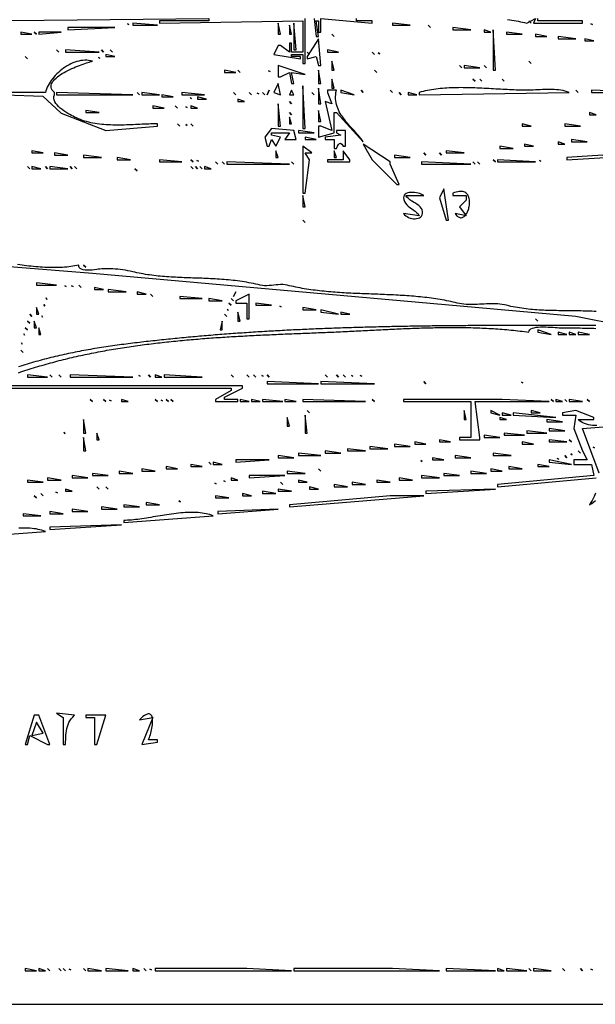
# Model space of a CAD drawing. Extents: x 0 to 3432, y 0 to 2380.
# Drawn here: x 2630 to 2888, y 0 to 440 of the extents above; entities that cross this region are included whole.
import ezdxf

# ---------------------------------------------------------------- set-up
doc = ezdxf.new("R2010")
doc.units = 0
doc.layers.add('C7', color=7, linetype='CONTINUOUS')

msp = doc.modelspace()

# ---------------------------------------------------------------- linework, layer by layer
at = {"layer": 'C7'}
for points in [[(0, 2380), (0, 0), (3432, 0), (3432, 2380), (0, 2380)], [(2612, 441), (2612, 439), (2715, 440), (2715, 439), (2693, 439), (2693, 438), (2757, 439), (2757, 425), (2752, 425), (2752, 429), (2751, 429), (2751, 425), (2747, 428), (2746, 428), (2744, 424), (2756, 422), (2756, 423), (2752, 423), (2752, 424), (2757, 424), (2757, 420), (2758, 420), (2758, 440)], [(2762, 440), (2763, 432), (2764, 432), (2763, 439), (2764, 439), (2764, 434), (2765, 434), (2765, 440), (2788, 438), (2788, 439), (2781, 439), (2781, 440)], [(2848.5013, 439.6113), (2849.4647, 439.4662), (2850.4237, 439.313), (2851.3781, 439.1516), (2852.3277, 438.9817), (2853.2725, 438.8033), (2854.2122, 438.616), (2855.1468, 438.4198), (2856.0761, 438.2145), (2857, 438), (2861, 440), (2860, 438), (2882, 438), (2882, 439), (2862, 439), (2862, 440)], [(2652, 436), (2652, 435), (2673, 436), (2652, 436)], [(2678.666748, 437.666656), (2679.333252, 437.333344), (2678.666748, 437.666656)], [(2681, 438), (2681, 437), (2692, 437), (2681, 438)], [(2746, 438), (2746, 433), (2747, 433), (2746, 438)], [(2751, 437), (2751, 433), (2752, 433), (2751, 437)], [(2753, 438), (2753, 426), (2754, 426), (2753, 438)], [(2797, 438), (2797, 437), (2805, 437), (2797, 438)], [(2813, 437), (2814, 436), (2813, 437)], [(2824, 436), (2824, 435), (2832, 435), (2824, 436)], [(2858, 439), (2859, 438), (2858, 439)], [(2885.666748, 437.666656), (2886.333252, 437.333344), (2885.666748, 437.666656)], [(2631, 434), (2631, 433), (2636, 433), (2631, 434)], [(2637, 434), (2638, 433), (2637, 434)], [(2639, 434), (2639, 433), (2649, 434), (2639, 434)], [(2764, 431), (2759, 423), (2759, 422), (2763, 423), (2764, 419), (2765, 419), (2764, 431)], [(2770, 433), (2771, 432), (2770, 433)], [(2838, 435), (2838, 434), (2841, 434), (2838, 435)], [(2842, 435), (2842, 417), (2843, 417), (2842, 435)], [(2848, 434), (2848, 433), (2855, 433), (2848, 434)], [(2861, 433), (2861, 432), (2866, 432), (2861, 433)], [(2871, 432), (2871, 431), (2879, 431), (2871, 432)], [(2883, 431), (2883, 430), (2887, 430), (2883, 431)], [(2633, 423), (2634, 422), (2633, 423)], [(2647, 426), (2648, 425), (2647, 426)], [(2651, 426), (2651, 425), (2666, 425), (2651, 426)], [(2665.666748, 422.666656), (2666.333252, 422.333344), (2665.666748, 422.666656)], [(2667, 426), (2668, 425), (2667, 426)], [(2669, 424), (2669, 423), (2673, 423), (2669, 424)], [(2671, 426), (2672, 425), (2671, 426)], [(2759, 425), (2760, 424), (2759, 425)], [(2768, 426), (2768, 425), (2773, 425), (2768, 426)], [(2788, 425), (2789, 424), (2788, 425)], [(2790.666748, 424.666656), (2791.333252, 424.333344), (2790.666748, 424.666656)], [(2624, 406), (2640.790771, 405.396606), (2649.015381, 397.788574), (2669, 390), (2692, 392), (2692, 393), (2691.0485, 392.995), (2690.0893, 392.9811), (2689.1227, 392.9592), (2688.1493, 392.9306), (2687.1697, 392.8963), (2686.1845, 392.8575), (2685.1942, 392.8154), (2684.1993, 392.771), (2683.2005, 392.7256), (2682.1982, 392.6801), (2681.1931, 392.6359), (2680.1856, 392.594), (2679.1764, 392.5555), (2678.166, 392.5216), (2677.155, 392.4934), (2676.1438, 392.4721), (2675.1331, 392.4589), (2674.1234, 392.4547), (2673.1154, 392.4608), (2672.1094, 392.4783), (2671.1061, 392.5084), (2670.1061, 392.5521), (2669.1098, 392.6107), (2668.1179, 392.6852), (2667.131, 392.7768), (2666.1495, 392.8866), (2665.174, 393.0158), (2664.2051, 393.1655), (2663.2433, 393.3369), (2662.2892, 393.531), (2661.3433, 393.749), (2660.4063, 393.9921), (2659.4786, 394.2613), (2658.5608, 394.5579), (2657.6535, 394.8829), (2656.7572, 395.2375), (2655.8725, 395.6228), (2655, 396.0401), (2654.3645, 396.3629), (2653.6401, 396.7443), (2652.8478, 397.1803), (2652.0088, 397.667), (2651.1442, 398.2003), (2650.2753, 398.7762), (2649.4231, 399.3908), (2648.6089, 400.04), (2647.8538, 400.7198), (2647.1789, 401.4262), (2646.6054, 402.1553), (2646.1545, 402.9029), (2645.8474, 403.6653), (2645.7051, 404.4382), (2645.7489, 405.2178), (2646, 406), (2646, 407), (2645.4518, 407.5365), (2645.0367, 408.0768), (2644.7479, 408.6199), (2644.5791, 409.1647), (2644.5237, 409.71), (2644.5753, 410.2549), (2644.7272, 410.7983), (2644.973, 411.3391), (2645.3062, 411.8762), (2645.7203, 412.4086), (2646.2087, 412.9352), (2646.765, 413.455), (2647.3827, 413.9669), (2648.0551, 414.4697), (2648.776, 414.9625), (2649.5386, 415.4442), (2650.3366, 415.9138), (2651.1634, 416.37), (2652.0125, 416.812), (2652.8774, 417.2386), (2653.7516, 417.6488), (2654.6285, 418.0414), (2655.5018, 418.4155), (2656.3648, 418.7699), (2657.211, 419.1037), (2658.034, 419.4156), (2658.8273, 419.7048), (2659.5842, 419.97), (2660.2984, 420.2103), (2660.9633, 420.4245), (2661.5724, 420.6117), (2662.1193, 420.7707), (2662.5973, 420.9005), (2663, 421), (2662.1619, 421.2085), (2661.3093, 421.3452), (2660.4448, 421.4128), (2659.5709, 421.414), (2658.6902, 421.3514), (2657.8053, 421.2279), (2656.9188, 421.046), (2656.0332, 420.8085), (2655.1511, 420.5182), (2654.2752, 420.1777), (2653.4078, 419.7897), (2652.5518, 419.3569), (2651.7095, 418.8821), (2650.8836, 418.3679), (2650.0767, 417.8171), (2649.2913, 417.2324), (2648.5301, 416.6164), (2647.7955, 415.972), (2647.0902, 415.3017), (2646.4168, 414.6083), (2645.7777, 413.8946), (2645.1757, 413.1631), (2644.6132, 412.4167), (2644.0928, 411.658), (2643.6172, 410.8898), (2643.1889, 410.1147), (2642.8104, 409.3354), (2642.4844, 408.5548), (2642.2134, 407.7754), (2642, 407)], [(2746, 419), (2746, 414), (2747, 414), (2751, 416), (2752, 411), (2753, 411), (2752, 416), (2758, 415), (2746, 419)], [(2770, 421), (2770, 417), (2771, 417), (2770, 421)], [(2827, 419), (2828, 418), (2827, 419)], [(2829, 419), (2829, 418), (2836, 418), (2829, 419)], [(2838, 419), (2839, 418), (2838, 419)], [(2858, 421), (2859, 420), (2858, 421)], [(2722, 417), (2722, 416), (2727, 416), (2722, 417)], [(2728, 417), (2729, 416), (2728, 417)], [(2741.666748, 416.666656), (2742.333252, 416.333344), (2741.666748, 416.666656)], [(2764, 417), (2764, 411), (2765, 411), (2764, 417)], [(2789, 417), (2790, 416), (2789, 417)], [(2746, 411), (2744, 407), (2747, 406), (2746, 411)], [(2757, 410), (2757, 391), (2758, 391), (2757, 410)], [(2764, 409), (2764, 402), (2765, 402), (2764, 409)], [(2770, 413), (2770, 409), (2771, 409), (2770, 413)], [(2809, 407), (2809, 406), (2876, 407), (2875.1198, 407.3328), (2874.2068, 407.6103), (2873.2643, 407.8368), (2872.2959, 408.0165), (2871.3049, 408.1537), (2870.2948, 408.2527), (2869.2691, 408.3177), (2868.2312, 408.353), (2867.1847, 408.3628), (2866.1328, 408.3514), (2865.0792, 408.3232), (2864.0272, 408.2822), (2862.9803, 408.2329), (2861.942, 408.1795), (2860.9157, 408.1263), (2859.9049, 408.0774), (2858.9131, 408.0372), (2857.9436, 408.01), (2857, 408), (2856.072, 408.004), (2855.1333, 408.0158), (2854.1844, 408.0347), (2853.2256, 408.0601), (2852.2575, 408.0916), (2851.2807, 408.1285), (2850.2956, 408.1702), (2849.3027, 408.2163), (2848.3025, 408.266), (2847.2956, 408.3189), (2846.2824, 408.3743), (2845.2635, 408.4317), (2844.2393, 408.4906), (2843.2104, 408.5503), (2842.1772, 408.6102), (2841.1403, 408.6699), (2840.1002, 408.7287), (2839.0573, 408.7861), (2838.0122, 408.8414), (2836.9653, 408.8942), (2835.9173, 408.9438), (2834.8685, 408.9897), (2833.8195, 409.0313), (2832.7708, 409.068), (2831.7229, 409.0993), (2830.6763, 409.1245), (2829.6315, 409.1432), (2828.5891, 409.1547), (2827.5494, 409.1585), (2826.513, 409.1539), (2825.4805, 409.1405), (2824.4523, 409.1177), (2823.4289, 409.0848), (2822.4108, 409.0413), (2821.3986, 408.9867), (2820.3927, 408.9203), (2819.3937, 408.8416), (2818.402, 408.75), (2817.4181, 408.645), (2816.4426, 408.5259), (2815.476, 408.3923), (2814.5187, 408.2435), (2813.5713, 408.0789), (2812.6343, 407.898), (2811.7081, 407.7003), (2810.7934, 407.4851), (2809.8905, 407.2518), (2809, 407)], [(2833, 413), (2834, 412), (2833, 413)], [(2836, 413), (2837, 412), (2836, 413)], [(2846, 413), (2847, 412), (2846, 413)], [(2642, 407), (2624, 407)], [(2647, 407), (2647, 406), (2681, 406), (2647, 407)], [(2683, 407), (2684, 406), (2683, 407)], [(2685, 407), (2685, 406), (2693, 406), (2685, 407)], [(2694, 406), (2694, 405), (2699, 405), (2694, 406)], [(2703, 407), (2703, 406), (2713, 406), (2703, 407)], [(2706.666748, 404.666656), (2707.333252, 404.333344), (2706.666748, 404.666656)], [(2710, 405), (2710, 404), (2714, 404), (2710, 405)], [(2726, 407), (2727, 406), (2726, 407)], [(2733, 407), (2734, 406), (2733, 407)], [(2736.666748, 406.666656), (2737.333252, 406.333344), (2736.666748, 406.666656)], [(2739, 407), (2740, 406), (2739, 407)], [(2742, 408), (2741, 406), (2742, 408)], [(2752, 408), (2751, 406), (2753, 406), (2752, 408)], [(2761, 407), (2762, 406), (2761, 407)], [(2768, 408), (2768, 407), (2770, 402), (2767, 403), (2770, 390), (2765, 392), (2764, 392), (2764, 387), (2771, 389), (2771, 398), (2772, 398), (2784, 385), (2783.4641, 385.7378), (2782.906, 386.464), (2782.3291, 387.1801), (2781.7368, 387.8874), (2781.1325, 388.5876), (2780.5195, 389.2819), (2779.9012, 389.972), (2779.2811, 390.6591), (2778.6624, 391.3449), (2778.0486, 392.0307), (2777.443, 392.718), (2776.8491, 393.4083), (2776.2701, 394.103), (2775.7096, 394.8035), (2775.1708, 395.5114), (2774.6572, 396.2281), (2774.1721, 396.955), (2773.7189, 397.6936), (2773.301, 398.4454), (2772.9217, 399.2118), (2772.5845, 399.9943), (2772.2928, 400.7943), (2772.0498, 401.6132), (2771.8591, 402.4527), (2771.7239, 403.314), (2771.6477, 404.1986), (2771.6338, 405.1081), (2771.6856, 406.0438), (2771.8066, 407.0073), (2772, 408), (2768, 408)], [(2774, 408), (2774, 407), (2780, 406), (2774, 408)], [(2783, 408), (2784, 407), (2783, 408)], [(2796, 408), (2797, 407), (2796, 408)], [(2800, 407), (2801, 406), (2800, 407)], [(2804, 407), (2804, 406), (2808, 406), (2804, 407)], [(2879, 408), (2880, 407), (2879, 408)], [(2886, 408), (2886, 407), (2913, 407), (2886, 408)], [(2690, 401), (2690, 400), (2695, 400), (2690, 401)], [(2700, 401), (2701, 400), (2700, 401)], [(2704.666748, 400.666656), (2705.333252, 400.333344), (2704.666748, 400.666656)], [(2707, 401), (2707, 400), (2710, 400), (2707, 401)], [(2728, 404), (2728, 403), (2731, 403), (2728, 404)], [(2746, 402), (2746, 392), (2747, 392), (2746, 402)], [(2751, 403), (2752, 402), (2751, 403)], [(2660, 399), (2660, 398), (2666, 398), (2660, 399)], [(2751, 398), (2752, 397), (2751, 398)], [(2751, 396), (2751, 393), (2752, 393), (2751, 396)], [(2764, 399), (2764, 394), (2765, 394), (2764, 399)], [(2885, 398), (2885, 397), (2888, 397), (2885, 398)], [(2701, 393), (2702, 392), (2701, 393)], [(2704.666748, 392.666656), (2705.333252, 392.333344), (2704.666748, 392.666656)], [(2707, 393), (2708, 392), (2707, 393)], [(2855, 393), (2855, 392), (2859, 392), (2855, 393)], [(2874, 393), (2874, 392), (2881, 392), (2874, 393)], [(2743, 391), (2740, 387), (2741, 383), (2742, 383), (2743, 386), (2745, 383), (2747, 387), (2743, 388), (2743, 389), (2751, 389), (2749, 386), (2754, 386), (2753, 390), (2743, 391)], [(2755, 390), (2755, 389), (2762, 389), (2755, 390)], [(2758, 387), (2758, 386), (2763, 386), (2758, 387)], [(2772, 390), (2772, 389), (2774, 388), (2767, 387), (2767, 386), (2771, 386), (2771, 382), (2772, 382), (2772.4448, 383.0371), (2772.8828, 383.8299), (2773.3356, 384.3004), (2773.8248, 384.3709), (2774.3724, 383.9634), (2775, 383), (2776, 383), (2776, 390), (2772, 390)], [(2757, 383), (2757, 362), (2758, 362), (2760, 377), (2758, 380), (2761, 380), (2757, 383)], [(2784, 384), (2788, 377), (2799, 366), (2800, 366), (2796, 375), (2796, 376), (2784, 384)], [(2845, 383), (2845, 382), (2851, 382), (2845, 383)], [(2856, 384), (2856, 383), (2860, 383), (2856, 384)], [(2871, 385), (2871, 384), (2874, 384), (2871, 385)], [(2877, 386), (2877, 385), (2884, 385), (2877, 386)], [(2636, 381), (2636, 380), (2641, 380), (2636, 381)], [(2646, 380), (2646, 379), (2652, 379), (2646, 380)], [(2659, 379), (2659, 378), (2667, 378), (2659, 379)], [(2674, 378), (2674, 377), (2680, 377), (2674, 378)], [(2745, 381), (2745, 378), (2746, 378), (2745, 381)], [(2775, 381), (2775, 377), (2768, 377), (2768, 376), (2778, 376), (2778, 377), (2775, 381)], [(2771, 381), (2771, 378), (2772, 378), (2771, 381)], [(2798, 379), (2798, 378), (2805, 378), (2798, 379)], [(2811, 380), (2812, 379), (2811, 380)], [(2818, 380), (2819, 379), (2818, 380)], [(2821, 381), (2821, 380), (2829, 380), (2821, 381)], [(2891, 379), (2875, 378), (2875, 377), (2892, 378), (2891, 379)], [(2634, 374), (2635, 373), (2634, 374)], [(2636, 374), (2636, 373), (2640, 373), (2636, 374)], [(2642, 374), (2643, 373), (2642, 374)], [(2644, 374), (2644, 373), (2652, 373), (2644, 374)], [(2653, 374), (2654, 373), (2653, 374)], [(2655, 374), (2656, 373), (2655, 374)], [(2693, 377), (2693, 376), (2703, 376), (2693, 377)], [(2707, 377), (2708, 376), (2707, 377)], [(2707, 374), (2708, 373), (2707, 374)], [(2709, 374), (2710, 373), (2709, 374)], [(2709.666748, 376.666656), (2710.333252, 376.333344), (2709.666748, 376.666656)], [(2711, 374), (2712, 373), (2711, 374)], [(2713, 374), (2713, 373), (2716, 373), (2713, 374)], [(2718, 376), (2719, 375), (2718, 376)], [(2721, 376), (2722, 375), (2721, 376)], [(2723, 376), (2723, 375), (2751, 375), (2723, 376)], [(2752, 376), (2753, 375), (2752, 376)], [(2810, 376), (2810, 375), (2832, 375), (2810, 376)], [(2833, 376), (2834, 375), (2833, 376)], [(2835, 376), (2836, 375), (2835, 376)], [(2842, 377), (2843, 376), (2842, 377)], [(2844, 377), (2844, 376), (2861, 376), (2844, 377)], [(2862.666748, 376.666656), (2863.333252, 376.333344), (2862.666748, 376.666656)], [(2682, 373), (2683, 372), (2682, 373)], [(2168.169678, 366.09491), (2663, 326.360352), (2834, 311.169769), (2879, 307.165894), (2900, 303)], [(2757, 361), (2757, 356), (2758, 356), (2757, 361)], [(2810.2485, 354.7021), (2809.9331, 355.3941), (2809.4495, 356.0071), (2808.8308, 356.5595), (2808.1101, 357.0696), (2807.3207, 357.5557), (2806.4958, 358.0364), (2805.6686, 358.5299), (2804.8722, 359.0546), (2804.1398, 359.629), (2803.5047, 360.2713), (2803, 361), (2811, 361), (2810.5199, 361.3075), (2809.9311, 361.5919), (2809.2547, 361.8462), (2808.5117, 362.0633), (2807.7234, 362.2361), (2806.9108, 362.3577), (2806.095, 362.4209), (2805.2972, 362.4188), (2804.5384, 362.3442), (2803.8397, 362.1901), (2803.2224, 361.9495), (2802.7074, 361.6153), (2802.3159, 361.1804), (2802.069, 360.6379), (2801.9879, 359.9807), (2802.0935, 359.2017), (2802.4072, 358.2939), (2802.8361, 357.5371), (2803.3962, 356.8728), (2804.0574, 356.277), (2804.7898, 355.7255), (2805.5634, 355.1943), (2806.3482, 354.6594), (2807.1142, 354.0965), (2807.8315, 353.4817), (2808.4701, 352.7909), (2809, 352)], [(2820, 364), (2818, 360), (2821, 350), (2822, 350), (2820, 364)], [(2824, 362), (2824, 361), (2830, 361), (2830, 359), (2827, 356), (2830, 352), (2825, 353), (2825.3549, 352.5013), (2825.7106, 352.0847), (2826.066, 351.7466), (2826.4197, 351.4836), (2826.7708, 351.2921), (2827.1181, 351.1688), (2827.4604, 351.1101), (2827.7966, 351.1126), (2828.1255, 351.1729), (2828.4461, 351.2874), (2828.7571, 351.4527), (2829.0575, 351.6653), (2829.3461, 351.9218), (2829.6218, 352.2187), (2829.8834, 352.5525), (2830.1297, 352.9198), (2830.3597, 353.3172), (2830.5722, 353.741), (2830.7661, 354.1879), (2830.9401, 354.6544), (2831.0933, 355.1371), (2831.2244, 355.6325), (2831.3323, 356.137), (2831.4159, 356.6473), (2831.474, 357.1599), (2831.5055, 357.6713), (2831.5092, 358.1781), (2831.484, 358.6767), (2831.4288, 359.1638), (2831.3424, 359.6358), (2831.2238, 360.0893), (2831.0716, 360.5208), (2830.8849, 360.9269), (2830.6624, 361.304), (2830.403, 361.6488), (2830.1057, 361.9578), (2829.7692, 362.2275), (2829.3924, 362.4544), (2828.9741, 362.635), (2828.5133, 362.766), (2828.0088, 362.8438), (2827.4594, 362.8649), (2826.8641, 362.826), (2826.2216, 362.7235), (2825.5308, 362.5539), (2824.7907, 362.3139), (2824, 362)], [(2809, 352), (2802, 353), (2802.4199, 352.4685), (2802.9401, 351.9971), (2803.5423, 351.5898), (2804.2078, 351.25), (2804.9184, 350.9817), (2805.6556, 350.7887), (2806.401, 350.6745), (2807.136, 350.6431), (2807.8424, 350.6981), (2808.5017, 350.8434), (2809.0954, 351.0826), (2809.605, 351.4196), (2810.0123, 351.8581), (2810.2987, 352.4018), (2810.4459, 353.0545), (2810.4353, 353.82), (2810.2486, 354.7021)], [(2757, 350), (2758, 349), (2757, 350)], [(2888.1101, 309.2431), (2887.1205, 309.2957), (2886.1314, 309.3414), (2885.1428, 309.3809), (2884.1547, 309.4147), (2883.167, 309.4435), (2882.1798, 309.4678), (2881.1932, 309.4881), (2880.207, 309.5051), (2879.2214, 309.5194), (2878.2363, 309.5315), (2877.2517, 309.5419), (2876.2677, 309.5514), (2875.2842, 309.5605), (2874.3012, 309.5697), (2873.3189, 309.5796), (2872.3371, 309.5909), (2871.3559, 309.604), (2870.3752, 309.6197), (2869.3952, 309.6384), (2868.4157, 309.6607), (2867.4369, 309.6872), (2866.4587, 309.7186), (2865.4811, 309.7553), (2864.5041, 309.798), (2863.5278, 309.8473), (2862.5522, 309.9037), (2861.5771, 309.9677), (2860.6028, 310.0401), (2859.6291, 310.1214), (2858.6561, 310.2121), (2857.6838, 310.3128), (2856.7121, 310.4242), (2855.7412, 310.5467), (2854.771, 310.681), (2853.8015, 310.8277), (2852.8327, 310.9874), (2851.8647, 311.1605), (2850.8974, 311.3478), (2849.9308, 311.5497), (2848.965, 311.7669), (2848, 312), (2847.0214, 312.2175), (2846.0357, 312.3862), (2845.0436, 312.5108), (2844.0458, 312.5963), (2843.0432, 312.6474), (2842.0365, 312.6692), (2841.0265, 312.6665), (2840.0139, 312.6441), (2838.9995, 312.6069), (2837.9841, 312.5598), (2836.9685, 312.5078), (2835.9533, 312.4556), (2834.9395, 312.4082), (2833.9277, 312.3703), (2832.9188, 312.347), (2831.9134, 312.3431), (2830.9124, 312.3635), (2829.9166, 312.413), (2828.9266, 312.4965), (2827.9434, 312.6189), (2826.9676, 312.7851), (2826, 313), (2825.049, 313.2322), (2824.0952, 313.4543), (2823.1386, 313.6665), (2822.1792, 313.8692), (2821.2171, 314.0625), (2820.2524, 314.2469), (2819.2852, 314.4224), (2818.3156, 314.5895), (2817.3436, 314.7483), (2816.3693, 314.8992), (2815.3928, 315.0424), (2814.4142, 315.1782), (2813.4336, 315.3068), (2812.451, 315.4285), (2811.4664, 315.5437), (2810.4801, 315.6524), (2809.4921, 315.7552), (2808.5023, 315.8521), (2807.511, 315.9434), (2806.5183, 316.0296), (2805.524, 316.1107), (2804.5285, 316.1871), (2803.5317, 316.259), (2802.5337, 316.3268), (2801.5345, 316.3906), (2800.5344, 316.4508), (2799.5333, 316.5076), (2798.5313, 316.5613), (2797.5286, 316.6122), (2796.5251, 316.6605), (2795.521, 316.7065), (2794.5163, 316.7505), (2793.5112, 316.7927), (2792.5057, 316.8334), (2791.4998, 316.8729), (2790.4937, 316.9115), (2789.4874, 316.9493), (2788.481, 316.9868), (2787.4746, 317.0241), (2786.4683, 317.0616), (2785.4622, 317.0994), (2784.4562, 317.1379), (2783.4506, 317.1774), (2782.4454, 317.218), (2781.4406, 317.2601), (2780.4363, 317.304), (2779.4327, 317.3499), (2778.4298, 317.3981), (2777.4276, 317.4488), (2776.4263, 317.5023), (2775.4259, 317.559), (2774.4265, 317.619), (2773.4283, 317.6826), (2772.4312, 317.7501), (2771.4353, 317.8218), (2770.4408, 317.898), (2769.4476, 317.9788), (2768.456, 318.0647), (2767.4659, 318.1557), (2766.4774, 318.2523), (2765.4906, 318.3547), (2764.5057, 318.4632), (2763.5226, 318.5779), (2762.5415, 318.6993), (2761.5624, 318.8275), (2760.5854, 318.9629), (2759.6106, 319.1057), (2758.638, 319.2561), (2757.6678, 319.4145), (2756.7, 319.5811), (2755.7348, 319.7562), (2754.7721, 319.94), (2753.812, 320.1329), (2752.8547, 320.335), (2751.9002, 320.5468), (2750.9486, 320.7683), (2750, 321), (2749.0449, 321.1797), (2748.0653, 321.2614), (2747.0662, 321.2646), (2746.0523, 321.2091), (2745.0286, 321.1143), (2743.9999, 320.9999), (2742.9713, 320.8855), (2741.9476, 320.7908), (2740.9337, 320.7352), (2739.9346, 320.7385), (2738.955, 320.8202), (2738, 321), (2736.9792, 321.2479), (2735.9594, 321.4813), (2734.9407, 321.7008), (2733.923, 321.9069), (2732.9065, 322.0999), (2731.8911, 322.2806), (2730.8767, 322.4492), (2729.8635, 322.6065), (2728.8515, 322.7528), (2727.8406, 322.8886), (2726.8309, 323.0145), (2725.8224, 323.131), (2724.8151, 323.2385), (2723.8091, 323.3377), (2722.8043, 323.4289), (2721.8007, 323.5127), (2720.7984, 323.5895), (2719.7974, 323.66), (2718.7978, 323.7245), (2717.7994, 323.7837), (2716.8024, 323.8379), (2715.8068, 323.8878), (2714.8125, 323.9337), (2713.8196, 323.9763), (2712.8281, 324.0159), (2711.838, 324.0532), (2710.8494, 324.0886), (2709.8622, 324.1226), (2708.8765, 324.1558), (2707.8922, 324.1886), (2706.9095, 324.2215), (2705.9283, 324.255), (2704.9486, 324.2897), (2703.9704, 324.3261), (2702.9939, 324.3646), (2702.0188, 324.4057), (2701.0454, 324.45), (2700.0736, 324.4979), (2699.1034, 324.55), (2698.1349, 324.6068), (2697.168, 324.6687), (2696.2028, 324.7363), (2695.2393, 324.8101), (2694.2775, 324.8905), (2693.3174, 324.9782), (2692.359, 325.0735), (2691.4024, 325.177), (2690.4476, 325.2892), (2689.4945, 325.4106), (2688.5433, 325.5417), (2687.5939, 325.683), (2686.6462, 325.835), (2685.7005, 325.9982), (2684.7566, 326.1731), (2683.8146, 326.3602), (2682.8744, 326.5601), (2681.9362, 326.7732), (2681, 327), (2679.9316, 327.248), (2678.8318, 327.4677), (2677.7091, 327.66), (2676.5723, 327.8255), (2675.43, 327.965), (2674.2911, 328.0792), (2673.1642, 328.169), (2672.058, 328.2351), (2670.9812, 328.2782), (2669.9426, 328.2991), (2668.9508, 328.2985), (2668.0146, 328.2772), (2667.1427, 328.2359), (2666.3439, 328.1754), (2665.6267, 328.0965), (2665, 328), (2663.9186, 327.8279), (2662.8237, 327.7042), (2661.7436, 327.6362), (2660.7062, 327.6316), (2659.7396, 327.6978), (2658.872, 327.8422), (2658.1313, 328.0723), (2657.5456, 328.3957), (2657.1432, 328.8197), (2656.9519, 329.352), (2657, 330), (2656.1076, 329.7999), (2655.2049, 329.6206), (2654.2921, 329.4613), (2653.3698, 329.3215), (2652.4384, 329.2005), (2651.4983, 329.0976), (2650.55, 329.0123), (2649.5939, 328.9439), (2648.6304, 328.8917), (2647.66, 328.8552), (2646.6831, 328.8338), (2645.7002, 328.8267), (2644.7117, 328.8334), (2643.718, 328.8531), (2642.7197, 328.8854), (2641.717, 328.9296), (2640.7105, 328.9849), (2639.7006, 329.0509), (2638.6877, 329.1269), (2637.6723, 329.2122), (2636.6548, 329.3061), (2635.6357, 329.4082), (2634.6153, 329.5177), (2633.5942, 329.6341), (2632.5728, 329.7566), (2631.5515, 329.8846), (2630.5307, 330.0176), (2629.5109, 330.1549)], [(2659, 330), (2660, 329), (2659, 330)], [(2638, 322), (2638, 321), (2647, 321), (2638, 322)], [(2657, 321), (2658, 320), (2657, 321)], [(2650.666748, 320.666656), (2651.333252, 320.333344), (2650.666748, 320.666656)], [(2653.666748, 320.666656), (2654.333252, 320.333344), (2653.666748, 320.666656)], [(2664, 320), (2664, 319), (2668, 319), (2664, 320)], [(2670, 319), (2670, 318), (2678, 318), (2670, 319)], [(2683, 318), (2683, 317), (2687, 317), (2683, 318)], [(2689, 317), (2690, 316), (2689, 317)], [(2727, 318), (2726, 316), (2727, 318)], [(2733, 317), (2727, 314), (2727, 313), (2732, 313), (2732, 306), (2733, 306), (2733, 317)], [(2641.333252, 312.333344), (2641.666748, 311.666656), (2641.333252, 312.333344)], [(2642.333252, 315.333344), (2642.666748, 314.666656), (2642.333252, 315.333344)], [(2702, 316), (2702, 315), (2712, 315), (2702, 316)], [(2715, 315), (2715, 314), (2721, 314), (2715, 315)], [(2724, 313), (2725, 312), (2724, 313)], [(2725, 315), (2726, 314), (2725, 315)], [(2736, 313), (2736, 312), (2743, 312), (2736, 313)], [(2635, 308), (2636, 307), (2635, 308)], [(2638, 311), (2638, 308), (2639, 308), (2638, 311)], [(2722, 308), (2723, 307), (2722, 308)], [(2723.333252, 310.333344), (2723.666748, 309.666656), (2723.333252, 310.333344)], [(2728, 309), (2728, 305), (2729, 305), (2728, 309)], [(2746.666748, 311.666656), (2747.333252, 311.333344), (2746.666748, 311.666656)], [(2757, 311), (2757, 310), (2763, 310), (2757, 311)], [(2765, 310), (2765, 309), (2773, 308), (2765, 310)], [(2774, 309), (2774, 308), (2778, 308), (2774, 309)], [(2634, 305), (2635, 304), (2634, 305)], [(2637, 305), (2637, 302), (2638, 302), (2637, 305)], [(2640.333252, 307.333344), (2640.666748, 306.666656), (2640.333252, 307.333344)], [(2721, 305), (2720, 301), (2721, 301), (2721, 305)], [(2861, 306), (2862, 305), (2861, 306)], [(2887.9592, 303.006), (2886.956, 303.0069), (2885.9529, 303.0078), (2884.9498, 303.0088), (2883.9467, 303.0097), (2882.9437, 303.0107), (2881.9407, 303.0117), (2880.9377, 303.0127), (2879.9348, 303.0136), (2878.9319, 303.0146), (2877.929, 303.0156), (2876.9262, 303.0165), (2875.9234, 303.0174), (2874.9206, 303.0182), (2873.9179, 303.019), (2872.9152, 303.0198), (2871.9125, 303.0205), (2870.9099, 303.0212), (2869.9073, 303.0218), (2868.9048, 303.0223), (2867.9023, 303.0227), (2866.8998, 303.0231), (2865.8973, 303.0233), (2864.8949, 303.0235), (2863.8925, 303.0236), (2862.8902, 303.0235), (2861.8878, 303.0234), (2860.8856, 303.0231), (2859.8833, 303.0227), (2858.8811, 303.0222), (2857.8789, 303.0215), (2856.8768, 303.0207), (2855.8746, 303.0197), (2854.8726, 303.0186), (2853.8705, 303.0173), (2852.8685, 303.0159), (2851.8665, 303.0142), (2850.8646, 303.0124), (2849.8627, 303.0104), (2848.8608, 303.0083), (2847.8589, 303.0059), (2846.8571, 303.0033), (2845.8553, 303.0005), (2844.8536, 302.9975), (2843.8519, 302.9943), (2842.8502, 302.9908), (2841.8485, 302.9871), (2840.8469, 302.9832), (2839.8453, 302.979), (2838.8438, 302.9746), (2837.8423, 302.9699), (2836.8408, 302.9649), (2835.8393, 302.9597), (2834.8379, 302.9542), (2833.8365, 302.9484), (2832.8352, 302.9423), (2831.8339, 302.936), (2830.8326, 302.9293), (2829.8313, 302.9223), (2828.8301, 302.915), (2827.8289, 302.9074), (2826.8277, 302.8995), (2825.8266, 302.8913), (2824.8255, 302.8827), (2823.8245, 302.8737), (2822.8234, 302.8645), (2821.8224, 302.8548), (2820.8215, 302.8448), (2819.8206, 302.8345), (2818.8197, 302.8237), (2817.8188, 302.8126), (2816.818, 302.8011), (2815.8172, 302.7892), (2814.8164, 302.7769), (2813.8156, 302.7642), (2812.8149, 302.7512), (2811.8143, 302.7376), (2810.8136, 302.7237), (2809.813, 302.7094), (2808.8124, 302.6946), (2807.8119, 302.6793), (2806.8114, 302.6637), (2805.8109, 302.6475), (2804.8105, 302.631), (2803.81, 302.6139), (2802.8097, 302.5964), (2801.8093, 302.5784), (2800.809, 302.56), (2799.8087, 302.541), (2798.8084, 302.5216), (2797.8082, 302.5016), (2796.808, 302.4812), (2795.8078, 302.4602), (2794.8077, 302.4388), (2793.8076, 302.4168), (2792.8075, 302.3942), (2791.8075, 302.3712), (2790.8075, 302.3476), (2789.8075, 302.3234), (2788.8076, 302.2987), (2787.8077, 302.2735), (2786.8078, 302.2477), (2785.8079, 302.2213), (2784.8081, 302.1943), (2783.8083, 302.1667), (2782.8086, 302.1386), (2781.8088, 302.1099), (2780.8091, 302.0805), (2779.8095, 302.0506), (2778.8098, 302.02), (2777.8102, 301.9889), (2776.8107, 301.9571), (2775.8111, 301.9246), (2774.8116, 301.8916), (2773.8121, 301.8579), (2772.8127, 301.8235), (2771.8133, 301.7885), (2770.8139, 301.7528), (2769.8145, 301.7165), (2768.8152, 301.6795), (2767.8159, 301.6418), (2766.8166, 301.6034), (2765.8174, 301.5643), (2764.8182, 301.5246), (2763.819, 301.4841), (2762.8199, 301.4429), (2761.8208, 301.401), (2760.8217, 301.3584), (2759.8226, 301.3151), (2758.8236, 301.271), (2757.8246, 301.2262), (2756.8256, 301.1807), (2755.8267, 301.1344), (2754.8278, 301.0873), (2753.8289, 301.0395), (2752.8301, 300.9909), (2751.8313, 300.9415), (2750.8325, 300.8914), (2749.8337, 300.8404), (2748.835, 300.7887), (2747.8363, 300.7362), (2746.8377, 300.6828), (2745.839, 300.6287), (2744.8404, 300.5737), (2743.8419, 300.5179), (2742.8433, 300.4613), (2741.8448, 300.4039), (2740.8463, 300.3456), (2739.8479, 300.2864), (2738.8494, 300.2265), (2737.851, 300.1656), (2736.8527, 300.1039), (2735.8543, 300.0413), (2734.856, 299.9778), (2733.8578, 299.9135), (2732.8595, 299.8483), (2731.8613, 299.7821), (2730.8631, 299.7151), (2729.8649, 299.6472), (2728.8668, 299.5783), (2727.8687, 299.5085), (2726.8706, 299.4378), (2725.8726, 299.3662), (2724.8746, 299.2936), (2723.8766, 299.2201), (2722.8786, 299.1457), (2721.8807, 299.0703), (2720.8828, 298.9939), (2719.8849, 298.9165), (2718.8871, 298.8382), (2717.8893, 298.7589), (2716.8915, 298.6787), (2715.8937, 298.5974), (2714.896, 298.5151), (2713.8983, 298.4319), (2712.9006, 298.3476), (2711.903, 298.2623), (2710.9054, 298.176), (2709.9078, 298.0886), (2708.9102, 298.0002), (2707.9127, 297.9108), (2706.9152, 297.8204), (2705.9177, 297.7288), (2704.9203, 297.6363), (2703.9229, 297.5426), (2702.9255, 297.4479), (2701.9281, 297.3521), (2700.9308, 297.2553), (2699.9335, 297.1573), (2698.9362, 297.0583), (2697.939, 296.9582), (2696.9418, 296.8569), (2695.9446, 296.7545), (2694.9474, 296.6511), (2693.9503, 296.5465), (2692.9532, 296.4407), (2691.9561, 296.3339), (2690.9591, 296.2259), (2689.962, 296.1167), (2688.965, 296.0064), (2687.9681, 295.8949), (2686.9711, 295.7823), (2685.9742, 295.6685), (2684.9774, 295.5535), (2683.9805, 295.4373), (2682.9837, 295.32), (2681.9869, 295.2014), (2680.9901, 295.0817), (2679.9934, 294.9607), (2678.9966, 294.8385), (2678, 294.7152), (2677.007, 294.5902), (2676.0142, 294.4624), (2675.0214, 294.3316), (2674.0286, 294.198), (2673.0361, 294.0613), (2672.0436, 293.9217), (2671.0514, 293.779), (2670.0594, 293.6332), (2669.0677, 293.4843), (2668.0763, 293.3323), (2667.0852, 293.177), (2666.0945, 293.0186), (2665.1042, 292.8569), (2664.1143, 292.6919), (2663.1249, 292.5236), (2662.136, 292.352), (2661.1476, 292.1769), (2660.1598, 291.9985), (2659.1725, 291.8165), (2658.1859, 291.6311), (2657.2, 291.4421), (2656.2148, 291.2496), (2655.2303, 291.0535), (2654.2466, 290.8537), (2653.2636, 290.6502), (2652.2815, 290.4431), (2651.3003, 290.2322), (2650.32, 290.0175), (2649.3406, 289.7991), (2648.3622, 289.5767), (2647.3847, 289.3505), (2646.4083, 289.1204), (2645.433, 288.8864), (2644.4588, 288.6483), (2643.4857, 288.4062), (2642.5137, 288.1601), (2641.543, 287.9099), (2640.5735, 287.6555), (2639.6053, 287.397), (2638.6383, 287.1343), (2637.6727, 286.8674), (2636.7085, 286.5962), (2635.7457, 286.3207), (2634.7843, 286.0409), (2633.8244, 285.7567), (2632.8659, 285.4681), (2631.909, 285.1751), (2630.9537, 284.8776), (2630, 284.5756)], [(2630.041, 281.9294), (2630.9823, 282.2487), (2631.9249, 282.5638), (2632.8687, 282.8747), (2633.8136, 283.1815), (2634.7598, 283.4842), (2635.7072, 283.7828), (2636.6557, 284.0774), (2637.6054, 284.368), (2638.5562, 284.6546), (2639.5082, 284.9372), (2640.4612, 285.2159), (2641.4154, 285.4907), (2642.3707, 285.7617), (2643.3271, 286.0289), (2644.2845, 286.2922), (2645.2429, 286.5518), (2646.2025, 286.8077), (2647.163, 287.0599), (2648.1245, 287.3084), (2649.0871, 287.5533), (2650.0506, 287.7946), (2651.0151, 288.0324), (2651.9806, 288.2666), (2652.947, 288.4972), (2653.9143, 288.7245), (2654.8826, 288.9482), (2655.8518, 289.1686), (2656.8218, 289.3856), (2657.7928, 289.5993), (2658.7646, 289.8096), (2659.7372, 290.0166), (2660.7107, 290.2204), (2661.6851, 290.421), (2662.6602, 290.6184), (2663.6362, 290.8127), (2664.6129, 291.0038), (2665.5904, 291.1918), (2666.5687, 291.3768), (2667.5477, 291.5588), (2668.5275, 291.7377), (2669.508, 291.9137), (2670.4892, 292.0868), (2671.471, 292.2569), (2672.4536, 292.4242), (2673.4369, 292.5887), (2674.4207, 292.7503), (2675.4053, 292.9092), (2676.3905, 293.0653), (2677.3762, 293.2188), (2678.3626, 293.3695), (2679.3496, 293.5176), (2680.3372, 293.6631), (2681.3253, 293.806), (2682.314, 293.9464), (2683.3032, 294.0842), (2684.2929, 294.2196), (2685.2831, 294.3525), (2686.2739, 294.4829), (2687.2651, 294.611), (2688.2568, 294.7367), (2689.249, 294.8601), (2690.2416, 294.9812), (2691.2346, 295.1001), (2692.2281, 295.2167), (2693.2219, 295.3311), (2694.2162, 295.4433), (2695.2108, 295.5534), (2696.2058, 295.6614), (2697.2012, 295.7673), (2698.1969, 295.8712), (2699.1929, 295.973), (2700.1892, 296.0729), (2701.1859, 296.1709), (2702.1828, 296.2669), (2703.18, 296.361), (2704.1774, 296.4533), (2705.1751, 296.5438), (2706.1731, 296.6325), (2707.1712, 296.7194), (2708.1696, 296.8046), (2709.1682, 296.8881), (2710.1669, 296.9699), (2711.1658, 297.0502), (2712.1649, 297.1288), (2713.1641, 297.2058), (2714.1634, 297.2814), (2715.1629, 297.3554), (2716.1624, 297.4279), (2717.1621, 297.4991), (2718.1618, 297.5688), (2719.1616, 297.6371), (2720.1614, 297.7041), (2721.1613, 297.7698), (2722.1612, 297.8342), (2723.1611, 297.8973), (2724.161, 297.9592), (2725.1609, 298.02), (2726.1608, 298.0796), (2727.1606, 298.1381), (2728.1604, 298.1954), (2729.16, 298.2518), (2730.1597, 298.3071), (2731.1592, 298.3614), (2732.1586, 298.4147), (2733.1579, 298.4672), (2734.157, 298.5187), (2735.156, 298.5694), (2736.1549, 298.6192), (2737.1535, 298.6682), (2738.152, 298.7164), (2739.1503, 298.7639), (2740.1484, 298.8108), (2741.1462, 298.8569), (2742.1438, 298.9024), (2743.1412, 298.9472), (2744.1382, 298.9915), (2745.135, 299.0353), (2746.1316, 299.0785), (2747.1278, 299.1212), (2748.1236, 299.1635), (2749.1192, 299.2054), (2750.1144, 299.2468), (2751.1092, 299.288), (2752.1037, 299.3288), (2753.0978, 299.3692), (2754.0915, 299.4095), (2755.0848, 299.4495), (2756.0776, 299.4893), (2757.0701, 299.5289), (2758.062, 299.5684), (2759.0535, 299.6078), (2760.0445, 299.6471), (2761.0351, 299.6864), (2762.0251, 299.7257), (2763.0146, 299.765), (2764.0036, 299.8044), (2764.9921, 299.8438), (2765.9799, 299.8834), (2766.9673, 299.9231), (2767.954, 299.963), (2768.9401, 300.0031), (2769.9256, 300.0434), (2770.9106, 300.0841), (2771.9052, 300.1258), (2772.9005, 300.1688), (2773.8963, 300.2129), (2774.8927, 300.258), (2775.8897, 300.3041), (2776.8872, 300.3511), (2777.8851, 300.3988), (2778.8836, 300.4473), (2779.8826, 300.4964), (2780.882, 300.5461), (2781.8819, 300.5962), (2782.8823, 300.6468), (2783.883, 300.6977), (2784.8841, 300.7489), (2785.8857, 300.8003), (2786.8876, 300.8518), (2787.8899, 300.9033), (2788.8925, 300.9547), (2789.8954, 301.0061), (2790.8986, 301.0572), (2791.9022, 301.108), (2792.906, 301.1585), (2793.9101, 301.2086), (2794.9144, 301.2582), (2795.9189, 301.3072), (2796.9237, 301.3555), (2797.9287, 301.4031), (2798.9338, 301.4498), (2799.9392, 301.4957), (2800.9446, 301.5406), (2801.9502, 301.5844), (2802.956, 301.6272), (2803.9618, 301.6687), (2804.9677, 301.709), (2805.9738, 301.7479), (2806.9798, 301.7854), (2807.9859, 301.8213), (2808.9921, 301.8557), (2809.9982, 301.8884), (2811.0044, 301.9194), (2812.0105, 301.9486), (2813.0166, 301.9759), (2814.0226, 302.0012), (2815.0286, 302.0244), (2816.0345, 302.0456), (2817.0403, 302.0645), (2818.0459, 302.0812), (2819.0515, 302.0955), (2820.0569, 302.1074), (2821.0621, 302.1168), (2822.0672, 302.1236), (2823.0721, 302.1277), (2824.0767, 302.1292), (2825.0812, 302.1277), (2826.0854, 302.1234), (2827.0893, 302.1162), (2828.093, 302.1059), (2829.0964, 302.0924), (2830.0995, 302.0758), (2831.1023, 302.0559), (2832.1047, 302.0327), (2833.1068, 302.006), (2834.1085, 301.9758), (2835.1099, 301.942), (2836.1109, 301.9046), (2837.1114, 301.8634), (2838.1115, 301.8185), (2839.1112, 301.7696), (2840.1104, 301.7168), (2841.1091, 301.6599), (2842.1074, 301.5989), (2843.1051, 301.5337), (2844.1023, 301.4642), (2845.099, 301.3904), (2846.0952, 301.3122), (2847.0907, 301.2294), (2848.0857, 301.1421), (2849.0801, 301.0501), (2850.0739, 300.9534), (2851.067, 300.8519), (2852.0595, 300.7454), (2853.0513, 300.634), (2854.0425, 300.5176), (2855.0329, 300.3961), (2856.0227, 300.2693), (2857.0117, 300.1373), (2858, 300), (2858.1076, 300.5877), (2858.4158, 301.0746), (2858.9024, 301.469), (2859.5451, 301.7794), (2860.3217, 302.0142), (2861.21, 302.1818), (2862.1878, 302.2906), (2863.2329, 302.3491), (2864.323, 302.3657), (2865.436, 302.3487), (2866.5495, 302.3067), (2867.6415, 302.2481), (2868.6897, 302.1812), (2869.6718, 302.1146), (2870.5657, 302.0565), (2871.3492, 302.0155), (2872, 302), (2872.9939, 301.9986), (2873.988, 301.9944), (2874.9824, 301.9877), (2875.977, 301.9786), (2876.9719, 301.9671), (2877.967, 301.9533), (2878.9624, 301.9375), (2879.958, 301.9197), (2880.9538, 301.9001), (2881.95, 301.8787), (2882.9463, 301.8557), (2883.943, 301.8313), (2884.9399, 301.8055), (2885.937, 301.7784), (2886.9345, 301.7503), (2887.9321, 301.7212)], [(2632.333252, 299.333344), (2632.666748, 298.666656), (2632.333252, 299.333344)], [(2633, 302), (2634, 301), (2633, 302)], [(2639, 302), (2639, 299), (2640, 299), (2639, 302)], [(2862, 301), (2862, 300), (2868, 299), (2862, 301)], [(2871, 300), (2871, 299), (2875, 299), (2871, 300)], [(2876, 300), (2876, 299), (2879, 299), (2876, 300)], [(2880, 300), (2880, 299), (2885, 299), (2880, 300)], [(2631.333252, 295.333344), (2631.666748, 294.666656), (2631.333252, 295.333344)], [(2631, 292), (2632, 291), (2631, 292)], [(2634, 281), (2634, 280), (2643, 280), (2634, 281)], [(2644, 281), (2645, 280), (2644, 281)], [(2648, 281), (2649, 280), (2648, 281)], [(2653, 281), (2653, 280), (2681, 280), (2653, 281)], [(2683.666748, 280.666656), (2684.333252, 280.333344), (2683.666748, 280.666656)], [(2688, 281), (2689, 280), (2688, 281)], [(2691, 281), (2691, 280), (2694, 280), (2691, 281)], [(2695, 281), (2695, 280), (2712, 280), (2695, 281)], [(2725, 281), (2726, 280), (2725, 281)], [(2732, 281), (2733, 280), (2732, 281)], [(2735, 281), (2736, 280), (2735, 281)], [(2738.666748, 280.666656), (2739.333252, 280.333344), (2738.666748, 280.666656)], [(2741, 281), (2742, 280), (2741, 281)], [(2741, 278), (2741, 277), (2764, 277), (2741, 278)], [(2765, 278), (2765, 277), (2789, 277), (2765, 278)], [(2767, 281), (2768, 280), (2767, 281)], [(2772, 281), (2773, 280), (2772, 281)], [(2775, 281), (2776, 280), (2775, 281)], [(2778.666748, 280.666656), (2779.333252, 280.333344), (2778.666748, 280.666656)], [(2782.666748, 280.666656), (2783.333252, 280.333344), (2782.666748, 280.666656)], [(2811, 278), (2812, 277), (2811, 278)], [(2854.666748, 277.666656), (2855.333252, 277.333344), (2854.666748, 277.666656)], [(2609, 275), (2646, 275), (2725, 275), (2725, 274), (2718, 270), (2718, 269), (2728, 269), (2728, 270), (2722, 270), (2722, 271), (2730, 275), (2730, 276), (2617, 276)], [(2662, 270), (2663, 269), (2662, 270)], [(2668, 270), (2669, 269), (2668, 270)], [(2670.666748, 269.666656), (2671.333252, 269.333344), (2670.666748, 269.666656)], [(2676, 270), (2676, 269), (2679, 269), (2676, 270)], [(2691, 270), (2692, 269), (2691, 270)], [(2693.666748, 269.666656), (2694.333252, 269.333344), (2693.666748, 269.666656)], [(2696, 270), (2697, 269), (2696, 270)], [(2698, 270), (2699, 269), (2698, 270)], [(2729, 270), (2729, 269), (2733, 269), (2729, 270)], [(2734, 270), (2734, 269), (2738, 269), (2734, 270)], [(2739, 270), (2739, 269), (2748, 269), (2739, 270)], [(2749, 270), (2749, 269), (2754, 269), (2749, 270)], [(2757, 270), (2757, 269), (2785, 269), (2757, 270)], [(2788, 270), (2789, 269), (2788, 270)], [(2802, 270), (2802, 269), (2832, 269), (2832, 253), (2827, 253), (2827, 252), (2836, 252), (2836, 253), (2834, 269), (2867, 269), (2846, 270), (2802, 270)], [(2868, 270), (2869, 269), (2868, 270)], [(2870, 270), (2870, 269), (2873, 269), (2870, 270)], [(2874, 270), (2875, 269), (2874, 270)], [(2876, 270), (2876, 269), (2882, 269), (2876, 270)], [(2884, 270), (2885, 269), (2884, 270)], [(2759, 265), (2760, 264), (2759, 265)], [(2829, 265), (2829, 261), (2830, 261), (2829, 265)], [(2841, 265), (2841, 264), (2845, 263), (2841, 265)], [(2873, 264), (2873, 263), (2879, 263), (2878, 257), (2882, 247), (2884, 243), (2878, 243), (2878, 241), (2886, 241), (2887, 236), (2844, 232), (2844, 231), (2888, 235)], [(2846, 264), (2846, 263), (2850, 263), (2846, 264)], [(2851, 264), (2851, 263), (2870, 262), (2851, 264)], [(2859, 265), (2859, 264), (2863, 264), (2859, 265)], [(2888.2817, 258.2957), (2887.3106, 258.3371), (2886.3627, 258.4189), (2885.441, 258.545), (2884.549, 258.7195), (2883.6898, 258.9462), (2882.8666, 259.229), (2882.0828, 259.5718), (2881.3416, 259.9787), (2880.6462, 260.4534), (2880, 261), (2887, 261), (2887, 262), (2879, 265), (2873, 264)], [(2659, 261), (2659, 255), (2660, 255), (2659, 261)], [(2750, 262), (2750, 258), (2751, 258), (2750, 262)], [(2758, 263), (2758, 255), (2759, 255), (2758, 263)], [(2845, 262), (2845, 261), (2848, 261), (2845, 262)], [(2866, 261), (2866, 260), (2873, 260), (2866, 261)], [(2650.333252, 255.333328), (2650.666748, 254.666672), (2650.333252, 255.333328)], [(2665, 255), (2665, 252), (2666, 252), (2665, 255)], [(2847, 255), (2847, 254), (2856, 254), (2847, 255)], [(2857, 256), (2857, 255), (2866, 255), (2857, 256)], [(2867, 257), (2867, 256), (2874, 256), (2867, 257)], [(2889.432861, 237.117294), (2882, 257), (2906, 259)], [(2659, 253), (2659, 247), (2660, 247), (2659, 253)], [(2807, 251), (2807, 250), (2812, 250), (2807, 251)], [(2818, 252), (2818, 251), (2823, 251), (2818, 252)], [(2838, 254), (2838, 253), (2845, 253), (2838, 254)], [(2855, 251), (2855, 250), (2860, 250), (2855, 251)], [(2867, 252), (2867, 251), (2875, 251), (2867, 252)], [(2876, 252), (2877, 251), (2876, 252)], [(2767, 247), (2767, 246), (2774, 246), (2767, 247)], [(2777, 248), (2777, 247), (2785, 247), (2777, 248)], [(2787, 249), (2787, 248), (2795, 248), (2787, 249)], [(2798, 250), (2798, 249), (2805, 249), (2798, 250)], [(2880, 247), (2881, 246), (2880, 247)], [(2886.666748, 248.666672), (2887.333252, 248.333328), (2886.666748, 248.666672)], [(2715, 242), (2716, 241), (2715, 242)], [(2717, 242), (2717, 241), (2721, 241), (2717, 242)], [(2727, 243), (2727, 242), (2742, 243), (2727, 243)], [(2746, 245), (2746, 244), (2753, 244), (2746, 245)], [(2755, 246), (2755, 245), (2765, 245), (2755, 246)], [(2809.666748, 242.666672), (2810.333252, 242.333328), (2809.666748, 242.666672)], [(2815, 244), (2815, 243), (2820, 243), (2815, 244)], [(2825, 245), (2825, 244), (2832, 244), (2825, 245)], [(2842, 246), (2842, 245), (2850, 245), (2842, 246)], [(2867, 243), (2867, 242), (2877, 241), (2867, 243)], [(2870.666748, 243.666672), (2871.333252, 243.333328), (2870.666748, 243.666672)], [(2874, 245), (2875, 244), (2874, 245)], [(2876.666748, 245.666672), (2877.333252, 245.333328), (2876.666748, 245.666672)], [(2675, 238), (2675, 237), (2681, 237), (2675, 238)], [(2685, 239), (2685, 238), (2691, 238), (2685, 239)], [(2696, 240), (2696, 239), (2701, 239), (2696, 240)], [(2707, 241), (2707, 240), (2712, 240), (2707, 241)], [(2750, 238), (2750, 237), (2758, 237), (2750, 238)], [(2764, 239), (2765, 238), (2764, 239)], [(2832, 238), (2832, 237), (2839, 237), (2832, 238)], [(2841, 239), (2841, 238), (2846, 238), (2841, 239)], [(2849, 240), (2849, 239), (2855, 239), (2849, 240)], [(2862, 241), (2862, 240), (2867, 240), (2862, 241)], [(2634, 234), (2634, 233), (2641, 233), (2634, 234)], [(2643, 235), (2643, 234), (2649, 234), (2643, 235)], [(2654, 236), (2654, 235), (2661, 235), (2654, 236)], [(2663, 237), (2663, 236), (2670, 236), (2663, 237)], [(2721.666748, 233.666672), (2722.333252, 233.333328), (2721.666748, 233.666672)], [(2725, 235), (2725, 234), (2728, 234), (2725, 235)], [(2733, 236), (2733, 235), (2749, 236), (2733, 236)], [(2747, 233), (2748, 232), (2747, 233)], [(2755, 234), (2755, 233), (2759, 233), (2755, 234)], [(2779, 233), (2779, 232), (2785, 232), (2779, 233)], [(2790, 234), (2790, 233), (2796, 233), (2790, 234)], [(2800, 235), (2800, 234), (2806, 234), (2800, 235)], [(2810, 236), (2810, 235), (2818, 235), (2810, 236)], [(2820, 237), (2820, 236), (2827, 236), (2820, 237)], [(2646.666748, 228.666672), (2647.333252, 228.333328), (2646.666748, 228.666672)], [(2651, 230), (2651, 229), (2654, 229), (2651, 230)], [(2665, 231), (2666, 230), (2665, 231)], [(2669, 231), (2670, 230), (2669, 231)], [(2717.666748, 232.666672), (2718.333252, 232.333328), (2717.666748, 232.666672)], [(2739, 229), (2739, 228), (2745, 228), (2739, 229)], [(2746, 230), (2746, 229), (2752, 229), (2746, 230)], [(2760, 231), (2760, 230), (2764, 230), (2760, 231)], [(2771, 232), (2771, 231), (2777, 231), (2771, 232)], [(2812, 229), (2812, 228), (2843, 230), (2812, 229)], [(2637, 227), (2638, 226), (2637, 227)], [(2640, 228), (2641, 227), (2640, 228)], [(2701.666748, 224.666672), (2702.333252, 224.333328), (2701.666748, 224.666672)], [(2718, 227), (2718, 226), (2724, 226), (2718, 227)], [(2730, 228), (2730, 227), (2734, 227), (2730, 228)], [(2751, 223), (2751, 222), (2811, 227), (2796, 227.013885), (2751, 223)], [(2887.7982, 228.218), (2887.5132, 227.4363), (2887.1582, 226.6446), (2886.7314, 225.824), (2886.2307, 224.9556), (2885.6542, 224.0206), (2885, 223), (2886.0594, 223.6147), (2886.9656, 224.2368), (2887.7277, 224.8707)], [(2644, 220), (2644, 219), (2650, 219), (2644, 220)], [(2654, 221), (2654, 220), (2661, 220), (2654, 221)], [(2667, 222), (2667, 221), (2674, 221), (2667, 222)], [(2677, 223), (2677, 222), (2684, 222), (2677, 223)], [(2687, 224), (2687, 223), (2693, 223), (2687, 224)], [(2719, 220), (2719, 219), (2746, 221), (2719, 220)], [(2632, 219), (2632, 218), (2640, 218), (2632, 219)], [(2677, 216), (2677, 215), (2717, 218), (2716.2314, 218.2989), (2715.439, 218.5624), (2714.6239, 218.7918), (2713.7871, 218.9884), (2712.9298, 219.1537), (2712.0532, 219.2891), (2711.1583, 219.396), (2710.2462, 219.4757), (2709.3181, 219.5297), (2708.3751, 219.5593), (2707.4183, 219.566), (2706.4487, 219.5511), (2705.4677, 219.516), (2704.4761, 219.4622), (2703.4752, 219.391), (2702.4661, 219.3038), (2701.4499, 219.2021), (2700.4277, 219.0872), (2699.4006, 218.9604), (2698.3698, 218.8233), (2697.3363, 218.6772), (2696.3013, 218.5234), (2695.2659, 218.3635), (2694.2312, 218.1987), (2693.1983, 218.0305), (2692.1684, 217.8603), (2691.1425, 217.6895), (2690.1218, 217.5194), (2689.1074, 217.3515), (2688.1003, 217.1871), (2687.1018, 217.0277), (2686.113, 216.8747), (2685.1349, 216.7293), (2684.1686, 216.5932), (2683.2154, 216.4675), (2682.2762, 216.3538), (2681.3523, 216.2534), (2680.4447, 216.1677), (2679.5545, 216.0981), (2678.683, 216.046), (2677.8311, 216.0128), (2677, 216)], [(2602, 208), (2642, 211), (2641.2144, 211.305), (2640.4035, 211.5731), (2639.5684, 211.8058), (2638.7105, 212.0045), (2637.8309, 212.1707), (2636.9308, 212.3059), (2636.0115, 212.4115), (2635.0741, 212.4891), (2634.12, 212.5402), (2633.1502, 212.5661), (2632.1661, 212.5685), (2631.1688, 212.5487), (2630.1595, 212.5082)], [(2644, 213), (2644, 212), (2676, 214), (2644, 213)], [(2637, 129), (2633, 116), (2634, 116), (2635, 120), (2643, 116), (2644, 116), (2639, 129), (2637, 129)], [(2647, 130), (2650, 128), (2650, 116), (2651, 116), (2651.0351, 117.0902), (2651.0701, 118.1513), (2651.1147, 119.1843), (2651.1785, 120.1903), (2651.2711, 121.1703), (2651.4024, 122.1254), (2651.5818, 123.0567), (2651.8191, 123.9653), (2652.1239, 124.8522), (2652.506, 125.7186), (2652.975, 126.5655), (2653.5405, 127.394), (2654.2123, 128.2051), (2655, 129), (2647, 130)], [(2660, 129), (2660, 128), (2664, 128), (2664, 116), (2665, 116), (2669, 129), (2660, 129)], [(2684, 127), (2690, 128), (2685, 116), (2692, 117), (2692, 118), (2688, 118), (2688.242, 118.5313), (2688.477, 119.1133), (2688.7024, 119.7382), (2688.9158, 120.3984), (2689.1147, 121.0864), (2689.2965, 121.7944), (2689.459, 122.5149), (2689.5994, 123.2402), (2689.7155, 123.9626), (2689.8048, 124.6746), (2689.8646, 125.3685), (2689.8927, 126.0366), (2689.8865, 126.6714), (2689.8436, 127.2652), (2689.7614, 127.8104), (2689.6375, 128.2993), (2689.4695, 128.7244), (2689.2548, 129.0779), (2688.9911, 129.3522), (2688.6757, 129.5398), (2688.3063, 129.6329), (2687.8805, 129.624), (2687.3956, 129.5054), (2686.8492, 129.2695), (2686.239, 128.9086), (2685.5623, 128.4152), (2684.8168, 127.7815), (2684, 127)], [(2638, 126), (2636, 120), (2641, 121), (2638, 126)], [(2633, 16), (2633, 15), (2638, 15), (2633, 16)], [(2639, 16), (2639, 15), (2642, 15), (2639, 16)], [(2643, 16), (2644, 15), (2643, 16)], [(2648, 16), (2649, 15), (2648, 16)], [(2650, 16), (2651, 15), (2650, 16)], [(2652.666748, 15.666667), (2653.333252, 15.333333), (2652.666748, 15.666667)], [(2659, 16), (2660, 15), (2659, 16)], [(2661, 16), (2661, 15), (2667, 15), (2661, 16)], [(2669, 16), (2669, 15), (2679, 15), (2669, 16)], [(2681, 16), (2681, 15), (2684, 15), (2681, 16)], [(2686, 16), (2687, 15), (2686, 16)], [(2688.666748, 15.666667), (2689.333252, 15.333333), (2688.666748, 15.666667)], [(2691, 16), (2691, 15), (2752, 15), (2732, 16.000771), (2691, 16)], [(2753, 16), (2753, 15), (2818, 15), (2797, 16), (2753, 16)], [(2821, 16), (2821, 15), (2843, 15), (2821, 16)], [(2844, 16), (2844, 15), (2847, 15), (2844, 16)], [(2848, 16), (2848, 15), (2857, 15), (2848, 16)], [(2858, 16), (2859, 15), (2858, 16)], [(2860, 16), (2860, 15), (2868, 15), (2860, 16)], [(2873, 16), (2874, 15), (2873, 16)], [(2881, 16), (2882, 15), (2881, 16)], [(2885.666748, 15.666667), (2886.333252, 15.333333), (2885.666748, 15.666667)]]:
    msp.add_lwpolyline(points, dxfattribs=at)

doc.saveas('drawing.dxf')
